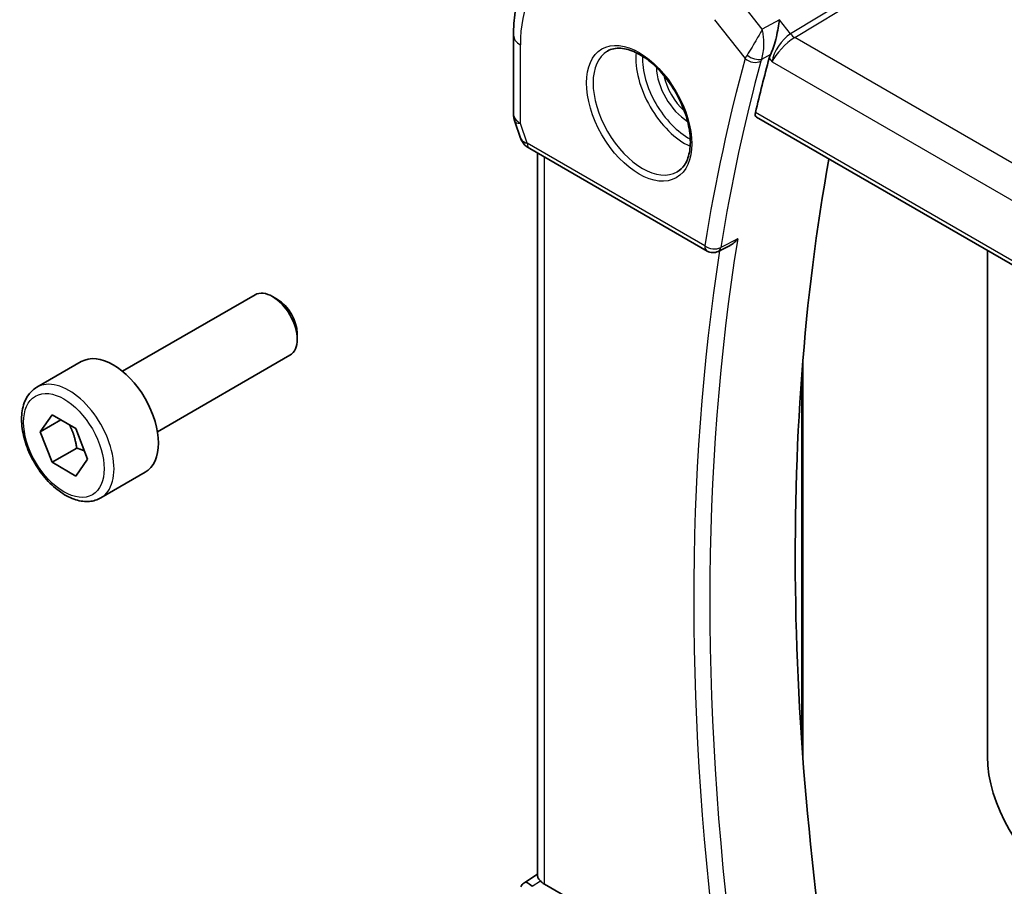
# Model space of a CAD drawing. Units: millimetres. Extents: x 0 to 3559, y 0 to 702.
# Drawn here: x 271 to 313, y 149 to 186 of the extents above; entities that cross this region are included whole.
import ezdxf

# ---------------------------------------------------------------- set-up
doc = ezdxf.new("R2010")
doc.units = ezdxf.units.MM
doc.header["$LTSCALE"] = 1.5
doc.layers.add('Visible (ISO)', color=7, linetype='Continuous', lineweight=35)
doc.layers.add('Visible Narrow (ISO)', color=7, linetype='Continuous', lineweight=25)

msp = doc.modelspace()

# ---------------------------------------------------------------- linework, layer by layer
at = {"layer": 'Visible (ISO)'}
for p, q in [((292.1374, 185.7104), (292.1372, 182.3301)), ((302.59, 182.1854), (360.5286, 148.7298)), ((292.1923, 182.0028), (292.44, 181.2875)), ((292.8313, 180.8335), (300.4662, 176.4248)), ((293.1711, 149.5308), (293.1731, 180.6361)), ((301.4553, 176.671), (300.9462, 176.4139)), ((312.529, 176.4463), (312.5277, 154.6744)), ((275.3146, 171.2523), (281.0163, 174.5442)), ((281.9832, 174.3447), (281.7663, 174.4699)), ((282.827, 172.8832), (282.827, 172.6328)), ((271.628, 170.5672), (273.5371, 171.6695)), ((276.8146, 168.6542), (282.5163, 171.9461)), ((304.5862, 171.7298), (304.5851, 154.627)), ((271.7702, 168.6524), (272.2805, 169.3784)), ((272.6541, 169.1627), (271.7702, 168.6524)), ((272.2805, 169.3784), (273.3011, 168.7891)), ((272.2805, 167.3371), (271.7702, 168.6524)), ((273.3011, 168.7891), (273.8114, 167.4739)), ((273.3412, 167.9495), (272.2805, 167.3371)), ((273.3011, 166.7479), (272.2805, 167.3371)), ((273.8114, 167.4739), (273.3011, 166.7479)), ((274.378, 165.804), (276.2871, 166.9063)), ((292.6228, 149.2649), (293.1711, 149.6181)), ((301.0309, 144.8183), (293.464, 149.1876))]:
    msp.add_line(p, q, dxfattribs=at)
for centre, radius, start, end in [((293.1372, 182.3301), 1, 179.99644, 199.10406), ((300.7162, 176.8578), 0.5, 239.99644, 296.8029)]:
    msp.add_arc(centre, radius, start, end, dxfattribs=at)
for centre, major_axis, ratio, start_param, end_param in [((383.6727, 113.0198), (-59.0023, 102.195), 0.5773503, 0.5207027, 0.549469), ((293.2642, 181.9634), (-0.7616, -0.777), 0.46787, 6.0542845, 6.2653244), ((292.9494, 181.3784), (-0.4029, -0.2962), 0.7614995, 6.2823273, 6.282707), ((293.0813, 181.2665), (-0.25, -0.433), 0.5773088, 6.2824, 6.2831853), ((387.5618, 115.2652), (-58.9063, 102.0286), 0.5773503, 0.5986317, 1.0156872), ((281.7663, 173.2451), (-0.75, 1.299), 0.5773503, 3.1415927, 6.2831853), ((281.9832, 173.3704), (-0.5966, 1.0334), 0.5773503, 3.9269908, 5.4977871), ((274.9121, 169.2879), (-1.375, 2.3816), 0.5773503, 3.1415927, 6.2831853), ((315.7097, 152.837), (2.25, -3.8971), 0.5773503, 3.926919, 5.4977153), ((293.2621, 148.4872), (-0.6425, 0.7754), 0.1814852, 5.4483966, 6.2592227), ((294.1711, 149.6244), (-0.9998, -0.0313), 0.5971759, 0.4755065, 0.7667175)]:
    msp.add_ellipse(centre, major_axis=major_axis, ratio=ratio, start_param=start_param, end_param=end_param, dxfattribs=at)
for points, knots in [([(294.0092, 189.8081), (293.7566, 189.6474), (293.5253, 189.4532), (293.1167, 189.012), (292.9392, 188.7652), (292.6395, 188.2334), (292.517, 187.9484), (292.324, 187.3502), (292.2533, 187.0368), (292.16, 186.3885), (292.1374, 186.0535), (292.1374, 185.7104)], [2.38096154, 2.38096154, 2.38096154, 2.38096154, 2.53308776, 2.53308776, 2.68521398, 2.68521398, 2.83734021, 2.83734021, 2.98946643, 2.98946643, 3.14159265, 3.14159265, 3.14159265, 3.14159265]), ([(303.5747, 186.3803), (303.5746, 186.379), (303.5744, 186.3777), (303.5606, 186.2633), (303.5429, 186.1424), (303.4998, 185.8944), (303.474, 185.7654), (303.4067, 185.4832), (303.369, 185.354), (303.315, 185.1862), (303.2937, 185.1247), (303.2497, 185.0079), (303.227, 184.9527), (303.2037, 184.9026)], [-0.13052495, -0.13052495, -0.13052495, -0.13052495, -0.13019816, -0.13019816, -0.10185125, -0.10185125, -0.07367599, -0.07367599, -0.04013718, -0.04013718, -0.02001929, -0.02001929, 0, 0, 0, 0]), ([(296.181, 185.0316), (296.3417, 185.1243), (296.5336, 185.167), (296.9497, 185.1382), (297.1657, 185.0792), (297.6046, 184.872), (297.8263, 184.7282), (298.2593, 184.3674), (298.4705, 184.1504), (298.8598, 183.6635), (299.0376, 183.3935), (299.3405, 182.8289), (299.4653, 182.5344), (299.6487, 181.9532), (299.7075, 181.6665), (299.755, 181.1326), (299.7442, 180.8853), (299.6594, 180.4539), (299.5854, 180.2707), (299.4025, 180.0004), (299.2995, 179.9039), (299.181, 179.8354)], [3.926919, 3.926919, 3.926919, 3.926919, 4.2977872, 4.2977872, 4.621423, 4.621423, 4.930399, 4.930399, 5.2402, 5.2402, 5.5518322, 5.5518322, 5.8639706, 5.8639706, 6.1750758, 6.1750758, 6.4841726, 6.4841726, 6.7949018, 6.7949018, 7.0685116, 7.0685116, 7.0685116, 7.0685116]), ([(302.59, 182.1854), (302.5895, 182.1857), (302.5889, 182.186), (302.5634, 182.2014), (302.5451, 182.2273), (302.5297, 182.2958), (302.5321, 182.3381), (302.5424, 182.382)], [0.037416087, 0.037416087, 0.037416087, 0.037416087, 0.037822174, 0.037822174, 0.057038284, 0.057038284, 0.075835327, 0.075835327, 0.075835327, 0.075835327]), ([(292.8312, 180.8336), (292.7324, 180.8907), (292.6427, 180.9633), (292.5626, 181.0615), (292.5545, 181.072), (292.5467, 181.0826)], [0, 0, 0, 0, 0.036896582, 0.036896582, 0.041171524, 0.041171524, 0.041171524, 0.041171524]), ([(301.4553, 176.671), (301.4568, 176.6718), (301.4584, 176.6726), (301.52, 176.7043), (301.5773, 176.7444), (301.6837, 176.8362), (301.7336, 176.889), (301.7786, 176.9466), (301.7794, 176.9476), (301.7801, 176.9485)], [0.037890349, 0.037890349, 0.037890349, 0.037890349, 0.038249721, 0.038249721, 0.051941675, 0.051941675, 0.065902108, 0.065902108, 0.066133026, 0.066133026, 0.066133026, 0.066133026]), ([(274.378, 165.804), (274.2296, 165.7184), (274.0616, 165.668), (273.6989, 165.6379), (273.5035, 165.6636), (273.0904, 165.7904), (272.8726, 165.901), (272.4461, 166.1957), (272.2379, 166.3824), (271.8566, 166.8081), (271.6833, 167.0467), (271.3865, 167.5524), (271.2628, 167.8193), (271.0762, 168.3584), (271.0135, 168.6304), (270.9587, 169.1568), (270.9668, 169.411), (271.0626, 169.8712), (271.1486, 170.0792), (271.3724, 170.3803), (271.4914, 170.4884), (271.628, 170.5672)], [2.3561945, 2.3561945, 2.3561945, 2.3561945, 2.6219889, 2.6219889, 2.9116134, 2.9116134, 3.2397083, 3.2397083, 3.5784192, 3.5784192, 3.9145523, 3.9145523, 4.2491117, 4.2491117, 4.5850272, 4.5850272, 4.9236794, 4.9236794, 5.2532791, 5.2532791, 5.4977871, 5.4977871, 5.4977871, 5.4977871]), ([(292.4478, 149.0684), (292.4684, 149.1137), (292.4979, 149.1585), (292.5608, 149.2217), (292.5912, 149.2448), (292.6243, 149.2632)], [0, 0, 0, 0, 0.016809607, 0.016809607, 0.028517938, 0.028517938, 0.028517938, 0.028517938]), ([(293.1714, 149.5307), (293.1723, 149.4955), (293.1896, 149.4527), (293.2387, 149.3829), (293.2623, 149.3544), (293.2908, 149.3233)], [0.075612976, 0.075612976, 0.075612976, 0.075612976, 0.106089782, 0.106089782, 0.123270232, 0.123270232, 0.123270232, 0.123270232])]:
    msp.add_open_spline(points, degree=3, knots=knots, dxfattribs=at)
for points in [[(303.503, 185.1972), (303.503, 185.1972), (303.503, 185.1972), (303.503, 185.1972)], [(303.2037, 184.9026), (303.1741, 184.8391), (303.1519, 184.7786), (303.137, 184.7239)], [(292.5466, 181.0827), (292.5065, 181.1372), (292.4739, 181.1982), (292.4508, 181.2607)]]:
    msp.add_open_spline(points, degree=3, dxfattribs=at)
for points, weights in [([(273.0293, 168.9461), (273.258, 168.522), (273.3412, 167.9495)], [1.05886467072, 1.11516383842, 1]), ([(273.3412, 167.9495), (273.5262, 167.8906), (273.6743, 167.8274)], [1, 1.03917061523, 1.05850500864])]:
    msp.add_rational_spline(points, weights, degree=2, dxfattribs=at)
at = {"layer": 'Visible Narrow (ISO)'}
for p, q in [((310.9564, 189.9581), (304.0528, 185.773)), ((304.2346, 185.6099), (311.1382, 189.795)), ((302.8389, 185.9754), (301.8229, 187.2659)), ((300.7769, 186.3821), (302.097, 184.7053)), ((303.5747, 186.3803), (302.8389, 185.9754)), ((304.0528, 185.773), (303.5747, 186.3803)), ((302.6311, 185.5984), (302.6311, 185.5985)), ((302.6474, 185.6271), (302.6473, 185.6271)), ((302.8791, 185.7609), (302.8789, 185.7608)), ((360.7994, 152.9475), (304.2346, 185.6099)), ((292.4301, 181.9218), (292.4303, 185.3021)), ((302.8124, 184.6874), (303.2037, 184.9026)), ((303.137, 184.7239), (303.2585, 184.5695)), ((303.34, 184.8725), (303.3402, 184.8727)), ((303.5265, 184.9802), (303.5266, 184.9803)), ((303.2585, 184.5695), (360.0435, 151.78)), ((360.4924, 148.9197), (302.5424, 182.382)), ((292.7278, 181.0623), (292.4301, 181.9218)), ((300.3627, 176.6537), (292.7278, 181.0623)), ((293.464, 149.1876), (293.466, 180.467)), ((301.7801, 176.9485), (301.0521, 176.5807)), ((304.5324, 171.0348), (304.5315, 155.384)), ((292.9351, 149.0942), (293.2908, 149.3233))]:
    msp.add_line(p, q, dxfattribs=at)
for centre, major_axis, ratio, start_param, end_param in [((297.5396, 182.3518), (-3.6128, 6.2575), 0.5773503, 5.4977153, 7.0685116), ((293.1374, 185.7103), (-1, 0.0001), 0.5773917, 0, 0.7854341), ((303.9656, 184.9777), (-0.5786, -0.8618), 0.4891602, 3.9606623, 5.496552), ((303.9656, 184.9777), (0.73, 0.729), 0.3169921, 0.9052813, 2.4411711), ((304.2223, 186.0108), (-0.2592, 0.4276), 0.5512415, 1.8038024, 2.3438844), ((297.681, 182.4335), (1.5, -2.5981), 0.5773503, 3.1415927, 6.2831853), ((299.5195, 183.4949), (1.5, -2.5981), 0.5773503, 3.8243959, 5.6003821), ((299.6609, 183.5766), (-1.4, 2.4249), 0.5773503, 0.7447784, 2.3968142), ((382.9656, 112.6116), (59.2612, -102.6433), 0.5773503, 3.6613654, 3.7572111), ((302.8308, 185.1069), (-0.755, -0.6845), 0.3182436, 5.3991453, 5.6367061), ((302.4505, 184.9094), (-0.4824, 0.1315), 0.7086636, 0.958451, 2.4943407), ((302.4839, 184.9988), (-0.4534, 0.2109), 0.5607548, 1.1304465, 2.602986), ((303.5375, 185.1498), (-0.1, 0.1732), 0.6169212, 2.3403794, 2.3406757), ((299.6609, 183.5766), (0.975, -1.6887), 0.5773503, 3.952955, 5.471823), ((383.3068, 112.8086), (-59.0113, 102.2106), 0.5773503, 0.5197727, 0.6156184), ((302.7773, 184.7109), (-0.1, 0.1732), 0.6169214, 2.0520727, 2.0528618), ((303.1696, 184.8028), (0.3675, 0.3852), 0.4278991, 2.2395121, 2.4721224), ((299.8023, 183.6582), (-0.875, 1.5155), 0.5773503, 1.0474136, 2.094179), ((293.1372, 182.3301), (-1, 0.0001), 0.5773917, 0, 0.7854341), ((293.1372, 182.3301), (-0.9449, -0.3273), 0.2582545, 0, 0.6405338), ((293.4411, 181.4528), (1.0057, 0.1412), 0.4272454, 3.4363641, 3.865858), ((292.9494, 181.3784), (-0.4029, -0.2962), 0.7614995, 5.9656555, 6.2823267), ((293.0813, 181.2665), (-0.25, -0.433), 0.5773088, 5.4978231, 6.2824), ((384.014, 113.2168), (-58.9939, 102.1804), 0.5773503, 0.6158669, 0.9547857), ((300.7162, 176.8578), (-0.4935, 0.0801), 0.6666013, 0.885981, 2.4218708), ((300.7162, 176.8578), (-0.25, -0.433), 0.5773088, 5.4978231, 6.2831853), ((383.6727, 113.0198), (59.2437, -102.6131), 0.5773503, 3.7641078, 4.0922456), ((300.7162, 176.8578), (0.2254, -0.4463), 0.5799092, 0.000022, 0.64742), ((273.003, 168.1856), (1.375, -2.3816), 0.5773503, 0, 3.1415927)]:
    msp.add_ellipse(centre, major_axis=major_axis, ratio=ratio, start_param=start_param, end_param=end_param, dxfattribs=at)
for centre, major_axis in [((297.5396, 182.3518), (-1.6, 2.7713)), ((272.7908, 168.0631), (1.225, -2.1218))]:
    msp.add_ellipse(centre, major_axis=major_axis, ratio=0.5773503, dxfattribs=at)
for points, knots in [([(302.8389, 185.9754), (302.8056, 185.9126), (302.7686, 185.8444), (302.7293, 185.7733), (302.6909, 185.704), (302.6505, 185.6322), (302.6072, 185.5566), (302.4771, 185.3299), (302.3204, 185.0678), (302.1837, 184.8587)], [-0.00039926, -0.00039926, -0.00039926, -0.00039926, 0.016027201, 0.016027201, 0.016027201, 0.032054403, 0.032054403, 0.032054403, 0.080136007, 0.080136007, 0.080136007, 0.080136007]), ([(302.8124, 184.6874), (302.8754, 184.8598), (302.9034, 185.0786), (302.9082, 185.2884), (302.9097, 185.3514), (302.9089, 185.4139), (302.906, 185.4751), (302.902, 185.5635), (302.8943, 185.6484), (302.8832, 185.7312), (302.8719, 185.8161), (302.8569, 185.8986), (302.8389, 185.9754)], [-0.080136007, -0.080136007, -0.080136007, -0.080136007, -0.043149443, -0.043149443, -0.043149443, -0.032054403, -0.032054403, -0.032054403, -0.016027201, -0.016027201, -0.016027201, 0.00039926, 0.00039926, 0.00039926, 0.00039926])]:
    msp.add_open_spline(points, degree=3, knots=knots, dxfattribs=at)

doc.saveas('drawing.dxf')
